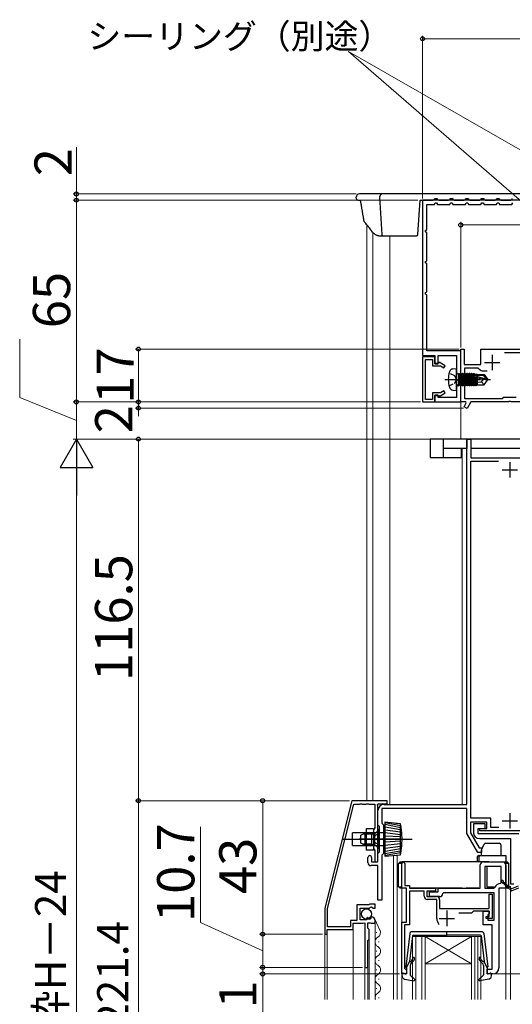
# Model space of a CAD drawing. Extents: x 0 to 1260, y 0 to 1782.
# Drawn here: x 227 to 385, y 1177 to 1494 of the extents above; entities that cross this region are included whole.
import ezdxf

# ---------------------------------------------------------------- set-up
doc = ezdxf.new("R2010")
doc.units = 0
doc.linetypes.add('YCENTER_1', pattern=[13, 10, -1, 1, -1])
doc.linetypes.add('YHIDDEN_1', pattern=[4, 3, -1])
for name, color, linetype, lineweight in [('YKK_11', 7, 'CONTINUOUS', 30), ('YKK_12', 2, 'CONTINUOUS', 13), ('YKK_13', 4, 'CONTINUOUS', 30), ('YKK_D', 6, 'CONTINUOUS', 13)]:
    doc.layers.add(name, color=color, linetype=linetype, lineweight=lineweight)
doc.styles.add('text-b', font='txt')

msp = doc.modelspace()

# ---------------------------------------------------------------- linework, layer by layer
at = {"layer": 'YKK_11', "color": 30, "linetype": 'ByBlock', "lineweight": -2, "ltscale": 0.5}
for p, q in [((415.7, 1435.86), (356.4, 1435.86)), ((356.4, 1435.86), (356.4, 1385.86)), ((357.8, 1426.36), (357.8, 1434.46)), ((357.8, 1434.46), (360.2, 1434.46)), ((360.2, 1434.46), (360.45, 1434.96)), ((360.45, 1434.96), (360.94, 1434.96)), ((360.94, 1434.96), (361.2, 1434.46)), ((361.2, 1434.46), (365.2, 1434.46)), ((365.2, 1434.46), (365.45, 1434.96)), ((365.45, 1434.96), (365.94, 1434.96)), ((365.94, 1434.96), (366.2, 1434.46)), ((366.2, 1434.46), (370.2, 1434.46)), ((370.2, 1434.46), (370.45, 1434.96)), ((370.45, 1434.96), (370.94, 1434.96)), ((370.94, 1434.96), (371.2, 1434.46)), ((371.2, 1434.46), (375.2, 1434.46)), ((375.2, 1434.46), (375.45, 1434.96)), ((375.45, 1434.96), (375.94, 1434.96)), ((375.94, 1434.96), (376.2, 1434.46)), ((376.2, 1434.46), (380.2, 1434.46)), ((380.2, 1434.46), (380.45, 1434.96)), ((380.45, 1434.96), (380.94, 1434.96)), ((380.94, 1434.96), (381.2, 1434.46)), ((381.2, 1434.46), (385.2, 1434.46)), ((385.2, 1434.46), (385.45, 1434.96)), ((357.3, 1426.11), (357.8, 1426.36)), ((357.3, 1425.62), (357.3, 1426.11)), ((357.8, 1425.36), (357.3, 1425.62)), ((357.8, 1416.36), (357.8, 1425.36)), ((357.3, 1416.11), (357.8, 1416.36)), ((357.3, 1415.62), (357.3, 1416.11)), ((357.8, 1415.36), (357.3, 1415.62)), ((357.8, 1406.36), (357.8, 1415.36)), ((357.3, 1406.11), (357.8, 1406.36)), ((357.3, 1405.62), (357.3, 1406.11)), ((357.8, 1405.36), (357.3, 1405.62)), ((357.8, 1387.36), (357.8, 1405.36)), ((368.7, 1387.36), (357.8, 1387.36)), ((368.7, 1370.86), (368.7, 1387.36)), ((356.4, 1385.86), (360.4, 1385.86)), ((356.4, 1385.36), (356.4, 1370.86)), ((360.4, 1385.36), (356.4, 1385.36)), ((357.3, 1371.66), (357.3, 1384.56)), ((357.3, 1384.56), (359.6, 1384.56)), ((359.6, 1384.56), (359.6, 1382.46)), ((360.4, 1385.86), (360.4, 1383.16)), ((360.4, 1383.26), (360.4, 1385.36)), ((361.5, 1383.26), (360.4, 1383.26)), ((361.4, 1383.16), (361.4, 1385.86)), ((361.4, 1385.86), (367.3, 1385.86)), ((361.72, 1383.64), (361.5, 1383.26)), ((363.7, 1382.49), (361.72, 1383.64)), ((367.3, 1385.86), (367.3, 1372.26)), ((359.6, 1382.46), (362.15, 1382.46)), ((360.4, 1383.16), (361.4, 1383.16)), ((362.15, 1382.46), (363.3, 1381.8)), ((363.3, 1381.8), (363.7, 1382.49)), ((362.15, 1373.76), (359.6, 1373.76)), ((359.6, 1373.76), (359.6, 1371.66)), ((361.72, 1372.59), (363.7, 1373.73)), ((363.3, 1374.43), (362.15, 1373.76)), ((363.7, 1373.73), (363.3, 1374.43)), ((356.4, 1370.86), (360.4, 1370.86)), ((359.6, 1371.66), (357.3, 1371.66)), ((361.4, 1373.06), (360.4, 1373.06)), ((360.4, 1373.06), (360.4, 1370.86)), ((360.4, 1370.86), (360.4, 1372.96)), ((360.4, 1372.96), (361.5, 1372.96)), ((360.4, 1370.86), (368.7, 1370.86)), ((361.4, 1372.26), (361.4, 1373.06)), ((367.3, 1372.26), (361.4, 1372.26)), ((361.5, 1372.96), (361.72, 1372.59))]:
    msp.add_line(p, q, dxfattribs=at)
at = {"layer": 'YKK_11', "color": 211, "linetype": 'ByBlock', "lineweight": -2, "ltscale": 0.5}
for p, q in [((368.7, 1378.52), (368.7, 1387.86)), ((368.7, 1387.86), (369.8, 1387.86)), ((369.8, 1387.86), (369.8, 1382.86)), ((375.2, 1387.86), (444, 1387.86)), ((375.2, 1382.86), (375.2, 1387.86)), ((382.77, 1386.76), (423.52, 1386.76)), ((369.8, 1382.86), (375.2, 1382.86)), ((370, 1371.86), (370, 1381.86)), ((370, 1381.86), (374.2, 1381.86)), ((374.2, 1381.86), (374.91, 1381.15)), ((375.61, 1380.86), (377.2, 1380.86)), ((368.82, 1378.34), (368.7, 1378.52)), ((368.7, 1377.6), (368.82, 1377.79)), ((368.7, 1370.86), (368.7, 1377.6)), ((368.82, 1377.79), (368.82, 1378.34)), ((370.3, 1370.86), (368.7, 1370.86)), ((369.79, 1369.3), (370.49, 1370.52)), ((382, 1371.86), (370, 1371.86)), ((370.49, 1370.52), (370.3, 1370.86)), ((371.96, 1370.86), (370.74, 1368.75)), ((384.04, 1370.86), (371.96, 1370.86)), ((382.4, 1372.26), (382, 1371.86)), ((386.6, 1372.26), (382.4, 1372.26)), ((384.22, 1370.98), (384.04, 1370.86)), ((384.77, 1370.98), (384.22, 1370.98)), ((384.96, 1370.86), (384.77, 1370.98)), ((422.7, 1370.86), (384.96, 1370.86)), ((370.74, 1368.75), (369.79, 1369.3))]:
    msp.add_line(p, q, dxfattribs=at)
at = {"layer": 'YKK_11', "color": 211, "ltscale": 0.5}
for p, q in [((376.3, 1383.56), (381.3, 1383.56)), ((378.8, 1386.06), (378.8, 1381.06))]:
    msp.add_line(p, q, dxfattribs=at)
at = {"layer": 'YKK_11', "linetype": 'ByBlock', "lineweight": -2, "ltscale": 0.5}
for p, q in [((370.7, 1241.16), (370.7, 1358.86)), ((370.7, 1358.86), (372, 1358.86)), ((372, 1358.86), (372, 1352.86)), ((372, 1352.86), (393.7, 1352.86)), ((372, 1236.76), (372, 1351.76)), ((372, 1351.76), (380.87, 1351.76)), ((333.6, 1242.36), (324.9, 1207.76)), ((325.8, 1207.65), (334.25, 1241.26)), ((345, 1242.36), (333.6, 1242.36)), ((334.25, 1241.26), (336.14, 1241.26)), ((336.14, 1241.26), (336.32, 1241.38)), ((336.32, 1241.38), (336.87, 1241.38)), ((336.87, 1241.38), (337.06, 1241.26)), ((337.06, 1241.26), (338.14, 1241.26)), ((338.14, 1241.26), (338.32, 1241.38)), ((338.32, 1241.38), (338.87, 1241.38)), ((338.87, 1241.38), (339.06, 1241.26)), ((339.06, 1241.26), (341, 1241.26)), ((341, 1241.26), (341, 1233.65)), ((341.88, 1241), (342, 1241.36)), ((342, 1240.76), (341.88, 1241)), ((342, 1241.36), (345, 1241.36)), ((342, 1230.42), (342, 1240.76)), ((344, 1241.16), (370.7, 1241.16)), ((345, 1241.36), (345, 1242.36)), ((342, 1234.56), (342, 1239.16)), ((370.7, 1239.86), (343.3, 1239.86)), ((343.3, 1239.86), (343.3, 1235.1)), ((370.7, 1231.76), (370.7, 1239.86)), ((342.5, 1234.06), (342, 1234.56)), ((343.3, 1235.1), (343.8, 1234.6)), ((343.8, 1234.6), (343.8, 1225.32)), ((377.1, 1235.46), (371.8, 1235.46)), ((371.8, 1235.46), (371.8, 1232.06)), ((378.4, 1236.76), (372, 1236.76)), ((376.6, 1234.96), (372.8, 1234.96)), ((372.8, 1234.96), (372.8, 1232.16)), ((376.6, 1233.46), (376.6, 1234.96)), ((377.1, 1233.46), (377.1, 1235.46)), ((378.4, 1233.76), (378.4, 1236.76)), ((341, 1233.65), (340.6, 1232.96)), ((340.6, 1232.96), (340.6, 1226.96)), ((342.5, 1225.86), (342.5, 1234.06)), ((374.22, 1225.66), (370.7, 1231.76)), ((371.8, 1232.06), (374.63, 1227.16)), ((374.3, 1231.66), (374.3, 1233.46)), ((374.3, 1233.46), (376.6, 1233.46)), ((387.4, 1231.66), (374.3, 1231.66)), ((374.8, 1232.66), (374.8, 1233.46)), ((374.8, 1233.46), (377.1, 1233.46)), ((394.9, 1232.66), (374.8, 1232.66)), ((381.01, 1233.76), (378.4, 1233.76)), ((341.88, 1230.24), (342, 1230.42)), ((341.88, 1229.69), (341.88, 1230.24)), ((342, 1229.5), (341.88, 1229.69)), ((342, 1222.66), (342, 1229.5)), ((374.8, 1230.16), (384.7, 1230.16)), ((384.7, 1230.16), (384.7, 1215.56)), ((340.6, 1226.96), (341, 1226.27)), ((341, 1226.27), (341, 1222.66)), ((342, 1225.36), (342.5, 1225.86)), ((342, 1222.66), (342, 1225.36)), ((343.8, 1225.32), (343.3, 1224.82)), ((343.3, 1224.82), (343.3, 1210.36)), ((375.4, 1225.66), (374.22, 1225.66)), ((374.63, 1227.16), (375.4, 1227.16)), ((375.4, 1227.16), (375.4, 1225.66)), ((338.8, 1222.46), (338.8, 1224.06)), ((342, 1221.46), (339.8, 1221.46)), ((340, 1224.06), (340, 1222.66)), ((340, 1222.66), (342, 1222.66)), ((341, 1222.66), (342, 1222.66)), ((342, 1210.36), (342, 1221.46)), ((349.7, 1222.16), (350.2, 1222.66)), ((349.7, 1214.16), (349.7, 1222.16)), ((350.2, 1222.66), (350.7, 1222.16)), ((350.7, 1222.16), (350.7, 1215.06)), ((375, 1214.16), (375, 1221.66)), ((376, 1222.66), (382.2, 1222.66)), ((383.2, 1221.66), (383.2, 1214.16)), ((376.5, 1221.16), (376.5, 1214.16)), ((381.7, 1221.16), (376.5, 1221.16)), ((381.7, 1215.86), (381.7, 1221.16)), ((381.5, 1215.66), (381.7, 1215.86)), ((384.7, 1215.56), (385.8, 1215.56)), ((351.2, 1214.16), (349.7, 1214.16)), ((350.7, 1215.06), (352.2, 1215.06)), ((351.2, 1203.26), (351.2, 1214.16)), ((352.2, 1215.06), (352.2, 1214.16)), ((352.2, 1214.16), (360.6, 1214.16)), ((356.9, 1213.26), (352.2, 1213.26)), ((352.2, 1213.26), (352.2, 1202.36)), ((356.9, 1211.56), (356.9, 1213.26)), ((360.6, 1213.26), (357.8, 1213.26)), ((357.8, 1213.26), (357.8, 1211.46)), ((358.6, 1211.46), (358.6, 1212.96)), ((358.6, 1212.96), (361.4, 1212.96)), ((360.6, 1214.16), (360.6, 1213.26)), ((361.4, 1212.96), (361.4, 1214.16)), ((361.4, 1214.16), (375, 1214.16)), ((363.1, 1212.66), (362.9, 1212.46)), ((379.5, 1212.66), (363.1, 1212.66)), ((376.5, 1214.16), (379.21, 1214.16)), ((377.9, 1207.66), (377.9, 1212.26)), ((377.9, 1212.26), (378.8, 1212.26)), ((378.8, 1212.26), (378.8, 1204.36)), ((379.21, 1214.16), (379.67, 1214.46)), ((379.5, 1203.86), (379.5, 1212.66)), ((381, 1214.16), (381, 1188.56)), ((383.2, 1214.16), (381, 1214.16)), ((339.05, 1208.86), (335.2, 1208.86)), ((335.2, 1208.86), (335.2, 1203.76)), ((339.23, 1208.96), (339.05, 1208.86)), ((339.4, 1209.06), (339.23, 1208.96)), ((341.1, 1209.06), (339.4, 1209.06)), ((341.1, 1207.76), (341.1, 1209.06)), ((343.3, 1210.36), (342, 1210.36)), ((357.8, 1211.46), (360.9, 1211.46)), ((361, 1210.56), (357.9, 1210.56)), ((361.9, 1211.46), (358.6, 1211.46)), ((361, 1204.46), (361, 1210.56)), ((361.9, 1210.46), (361.9, 1207.66)), ((324.9, 1207.76), (324.9, 1199.36)), ((325.8, 1201.76), (325.8, 1207.65)), ((336.3, 1203.96), (336.3, 1207.76)), ((336.3, 1207.76), (339.3, 1207.76)), ((339.3, 1207.76), (339.6, 1208.06)), ((339.6, 1208.06), (339.93, 1208.22)), ((339.93, 1208.22), (340.47, 1207.76)), ((340.47, 1207.76), (341.1, 1207.76)), ((361.9, 1207.66), (377.9, 1207.66)), ((372.2, 1206.16), (368.1, 1206.16)), ((372.8, 1206.76), (372.2, 1206.16)), ((377.9, 1206.76), (372.8, 1206.76)), ((375.9, 1202.36), (375.9, 1206.76)), ((375.9, 1206.76), (377.9, 1206.76)), ((377.9, 1206.06), (377.4, 1205.56)), ((377.4, 1205.56), (377.4, 1203.86)), ((377.9, 1206.76), (377.9, 1206.06)), ((377.9, 1205.06), (377.9, 1206.76)), ((335.2, 1203.76), (333.2, 1203.76)), ((333.2, 1203.76), (333.2, 1201.76)), ((334.1, 1200.86), (334.1, 1202.86)), ((334.1, 1202.86), (337.2, 1202.86)), ((338.5, 1203.96), (336.3, 1203.96)), ((337.2, 1202.86), (337.44, 1202.98)), ((337.44, 1202.98), (337.8, 1202.86)), ((337.8, 1202.86), (337.8, 1188.66)), ((338.76, 1204.69), (338.5, 1204.58)), ((338.5, 1204.58), (338.5, 1203.96)), ((339.32, 1204.12), (338.76, 1204.69)), ((338.8, 1201.26), (338.8, 1203.06)), ((338.8, 1203.06), (339.4, 1203.06)), ((339.79, 1204.39), (339.32, 1204.12)), ((339.4, 1203.06), (339.56, 1202.98)), ((339.56, 1202.98), (339.8, 1202.86)), ((339.92, 1204.96), (339.71, 1204.71)), ((339.71, 1204.71), (339.79, 1204.39)), ((339.8, 1202.86), (341.1, 1202.86)), ((341.1, 1202.86), (341.1, 1203.67)), ((349.7, 1186.56), (349.7, 1203.26)), ((349.7, 1203.26), (351.2, 1203.26)), ((376.9, 1204.36), (376.9, 1205.06)), ((376.9, 1205.06), (377.9, 1205.06)), ((378.8, 1204.36), (376.9, 1204.36)), ((377.4, 1203.86), (379.5, 1203.86)), ((324.9, 1199.36), (325.7, 1199.36)), ((325.7, 1199.36), (325.7, 1200.86)), ((325.7, 1200.86), (334.1, 1200.86)), ((333.2, 1201.76), (325.8, 1201.76)), ((339.2, 1200.86), (338.8, 1201.26)), ((339.2, 1197.76), (339.2, 1200.86)), ((352.2, 1202.36), (350.6, 1202.36)), ((350.6, 1202.36), (350.6, 1188.36)), ((378.8, 1202.36), (375.9, 1202.36)), ((378.8, 1188.06), (378.8, 1202.36)), ((338.8, 1197.36), (339.2, 1197.76)), ((338.8, 1188.66), (338.8, 1197.36)), ((337.8, 1188.66), (338.8, 1188.66)), ((351.2, 1186.56), (349.7, 1186.56)), ((350.6, 1188.36), (350.9, 1188.06)), ((350.9, 1188.06), (351.2, 1187.76)), ((351.2, 1187.76), (351.2, 1186.56)), ((377.2, 1186.56), (377.2, 1188.06)), ((377.2, 1188.06), (378.8, 1188.06)), ((379, 1186.56), (377.2, 1186.56))]:
    msp.add_line(p, q, dxfattribs=at)
at = {"layer": 'YKK_11', "ltscale": 0.5}
for p, q in [((382, 1348.96), (387, 1348.96)), ((384.5, 1351.46), (384.5, 1346.46)), ((384.5, 1238.36), (384.5, 1233.36)), ((382, 1235.86), (387, 1235.86)), ((364.2, 1206.96), (364.2, 1201.96)), ((361.7, 1204.46), (366.7, 1204.46))]:
    msp.add_line(p, q, dxfattribs=at)
at = {"layer": 'YKK_11', "color": 211, "linetype": 'ByBlock', "lineweight": -2, "ltscale": 0.5}
msp.add_arc((375.61, 1381.86), 1, 225, 270, dxfattribs=at)
at = {"layer": 'YKK_11', "linetype": 'ByBlock', "lineweight": -2, "ltscale": 0.5}
for centre, radius, start, end in [((344, 1239.16), 2, 90, 180), ((374.8, 1232.16), 2, 180, 270), ((339.4, 1224.06), 0.6, 90, 180), ((339.4, 1224.06), 0.6, 0, 90), ((339.8, 1222.46), 1, 180, 270), ((376, 1221.66), 1, 90, 180), ((382.2, 1221.66), 1, 0, 90), ((381.5, 1213.66), 2, 90, 156.4218), ((361.9, 1212.46), 1, 270, 360), ((357.9, 1211.56), 1, 180, 270), ((360.9, 1210.46), 1, 0, 90), ((339.8, 1203.67), 1.3, 360, 84.7841), ((364.2, 1204.46), 3.2, 180, 218.3665), ((379, 1188.56), 2, 270, 360)]:
    msp.add_arc(centre, radius, start, end, dxfattribs=at)
at = {"layer": 'YKK_12'}
for p, q in [((338.4, 1427.99), (338.4, 1242.37)), ((340.37, 1425.5), (340.37, 1242.37)), ((345.9, 1424.36), (345.9, 1241.17)), ((368.7, 1370.86), (368.7, 1358.86)), ((369.2, 1241.16), (369.2, 1355.86)), ((347.8, 1235.06), (348.2, 1235.06)), ((348.2, 1235.06), (348.2, 1235.02)), ((347, 1224.78), (347, 1178.26)), ((348.2, 1224.9), (348.2, 1178.26)), ((349.7, 1214.16), (349.7, 1178.26)), ((383.2, 1214.16), (383.2, 1178.26)), ((384.7, 1178.26), (384.7, 1214.87)), ((341.1, 1203.16), (341.1, 1178.26)), ((324.9, 1199.66), (324.9, 1178.26)), ((325.7, 1199.66), (325.7, 1178.26)), ((334.1, 1201.16), (334.1, 1178.26)), ((339.2, 1197.89), (339.2, 1178.26)), ((342.36, 1196.96), (342.36, 1196.76)), ((353.2, 1198.56), (353.2, 1178.26)), ((360, 1198.56), (353.2, 1198.56)), ((354.2, 1198.56), (354.2, 1178.26)), ((356.2, 1198.56), (356.2, 1178.26)), ((357.2, 1189.76), (372.2, 1198.56)), ((372.2, 1189.76), (357.2, 1198.56)), ((357.2, 1198.56), (357.2, 1178.26)), ((360, 1198.56), (372.2, 1198.56)), ((375.2, 1198.56), (372.2, 1198.56)), ((372.2, 1178.26), (372.2, 1198.56)), ((373.2, 1178.26), (373.2, 1198.56)), ((374.2, 1178.26), (374.2, 1198.56)), ((375.2, 1178.26), (375.2, 1198.56)), ((341.6, 1193.96), (341.6, 1193.76)), ((342.36, 1190.96), (342.36, 1190.76)), ((357.2, 1189.77), (372.2, 1189.77)), ((337.8, 1178.26), (337.8, 1188.96)), ((338.8, 1178.26), (338.8, 1188.96)), ((341.6, 1187.96), (341.6, 1187.76)), ((342.36, 1184.96), (342.36, 1184.76)), ((341.6, 1181.96), (341.6, 1181.76)), ((342.36, 1178.96), (342.36, 1178.76))]:
    msp.add_line(p, q, dxfattribs=at)
at = {"layer": 'YKK_12', "linetype": 'Continuous', "lineweight": 13, "ltscale": 0.5}
for p, q in [((342.69, 1200.6), (340.99, 1204.18)), ((341.6, 1199.76), (341.6, 1199.96))]:
    msp.add_line(p, q, dxfattribs=at)
msp.add_arc((341.14, 1199.86), 1.72, 299.1994, 25.3912, dxfattribs=at)
at = {"layer": 'YKK_12'}
for centre, start, end in [((342.82, 1196.86), 119.2025, 240.7975), ((341.14, 1193.86), 299.2025, 60.7975), ((342.82, 1190.86), 119.2025, 240.7975), ((341.14, 1187.86), 299.2025, 60.7975), ((342.82, 1184.86), 119.2025, 240.7975), ((341.14, 1181.86), 299.2025, 60.7975), ((342.82, 1178.86), 119.2025, 200.4468)]:
    msp.add_arc(centre, 1.72, start, end, dxfattribs=at)
at = {"layer": 'YKK_13'}
for p, q in [((338.11, 1437.86), (336.04, 1437.86)), ((343.54, 1437.86), (338.11, 1437.86)), ((415.7, 1437.86), (343.54, 1437.86)), ((335.07, 1436.33), (335.05, 1436.8)), ((335.57, 1435.86), (336.33, 1435.86)), ((336.7, 1434.22), (336.68, 1434.34)), ((342.55, 1436.8), (343.28, 1424.83)), ((354.93, 1424.83), (355.6, 1435.86)), ((355.6, 1435.86), (359.8, 1435.86)), ((360.3, 1436.36), (361.1, 1436.36)), ((361.6, 1435.86), (364.8, 1435.86)), ((365.3, 1436.36), (366.1, 1436.36)), ((366.6, 1435.86), (369.8, 1435.86)), ((370.3, 1436.36), (371.1, 1436.36)), ((371.6, 1435.86), (374.8, 1435.86)), ((375.3, 1436.36), (376.1, 1436.36)), ((376.6, 1435.86), (379.8, 1435.86)), ((380.3, 1436.36), (381.1, 1436.36)), ((381.6, 1435.86), (384.8, 1435.86)), ((342.33, 1424.36), (343.78, 1424.36)), ((343.78, 1424.36), (344.28, 1424.36)), ((344.28, 1424.36), (354.43, 1424.36)), ((358.9, 1358.86), (358.9, 1352.86)), ((363, 1358.86), (358.9, 1358.86)), ((363, 1358.86), (363, 1352.86)), ((370.7, 1358.86), (363, 1358.86)), ((370.7, 1358.86), (370.7, 1355.86)), ((397, 1358.86), (370.7, 1358.86)), ((370.7, 1355.86), (363, 1355.86)), ((368.9, 1352.86), (368.9, 1355.86)), ((397, 1355.86), (372, 1355.86)), ((363, 1352.86), (358.9, 1352.86)), ((368.9, 1352.86), (363, 1352.86)), ((344.3, 1234.21), (343.8, 1234.21)), ((343.8, 1234.21), (343.8, 1225.71)), ((344.3, 1235.46), (344.3, 1224.46)), ((349.3, 1234.96), (344.3, 1235.46)), ((349.26, 1234.3), (344.32, 1235.24)), ((349.26, 1233.66), (344.32, 1234.66)), ((349.3, 1224.96), (349.3, 1234.96)), ((349.37, 1234.49), (349.3, 1234.96)), ((349.49, 1233.68), (349.37, 1234.49)), ((333.8, 1227.96), (333.8, 1231.96)), ((337.8, 1231.96), (333.8, 1231.96)), ((336.5, 1231.26), (337.9, 1231.96)), ((336.5, 1228.66), (336.5, 1231.26)), ((340, 1231.58), (337.14, 1231.58)), ((343.8, 1231.96), (337.8, 1231.96)), ((340, 1231.96), (337.9, 1231.96)), ((337.9, 1227.96), (337.9, 1231.96)), ((338.3, 1233.46), (340.6, 1233.46)), ((338.3, 1226.46), (338.3, 1233.46)), ((340, 1231.96), (340, 1227.96)), ((340, 1231.96), (340.56, 1231.82)), ((340, 1231.58), (340.95, 1231.82)), ((340.6, 1233.46), (340.6, 1226.46)), ((341, 1228.09), (341, 1231.84)), ((342.25, 1232.96), (341.32, 1232.03)), ((342.5, 1232.96), (342.25, 1232.96)), ((342.25, 1226.96), (342.25, 1232.96)), ((342.5, 1226.96), (342.5, 1232.96)), ((349.26, 1231.39), (344.3, 1231.96)), ((349.26, 1230.7), (344.3, 1230.96)), ((349.23, 1232.94), (344.35, 1233.85)), ((349.29, 1232.21), (344.35, 1232.91)), ((349.6, 1232.87), (349.49, 1233.68)), ((349.69, 1232.06), (349.6, 1232.87)), ((349.75, 1231.24), (349.69, 1232.06)), ((349.79, 1230.43), (349.75, 1231.24)), ((333.8, 1227.96), (337.8, 1227.96)), ((344, 1229.96), (336.01, 1229.96)), ((337.9, 1227.96), (336.5, 1228.66)), ((340, 1228.34), (337.14, 1228.34)), ((337.8, 1227.96), (343.8, 1227.96)), ((340, 1227.96), (337.9, 1227.96)), ((340, 1228.34), (340.95, 1228.1)), ((340, 1227.96), (340.56, 1228.1)), ((342.25, 1226.96), (341.32, 1227.89)), ((349.3, 1229.96), (344.3, 1229.96)), ((349.29, 1229.3), (344.3, 1228.96)), ((349.29, 1228.48), (344.3, 1227.96)), ((349.6, 1227.06), (349.69, 1227.87)), ((349.69, 1227.87), (349.75, 1228.68)), ((349.75, 1228.68), (349.79, 1229.49)), ((349.8, 1229.96), (349.79, 1230.43)), ((349.79, 1229.49), (349.8, 1229.96)), ((375.45, 1226.77), (376.26, 1228.39)), ((376.71, 1228.66), (381.1, 1228.66)), ((381.6, 1228.16), (381.6, 1224.66)), ((340.6, 1226.46), (338.3, 1226.46)), ((342.5, 1226.96), (342.25, 1226.96)), ((343.8, 1225.71), (344.3, 1225.71)), ((349.2, 1226.15), (344.29, 1225.27)), ((344.3, 1224.46), (349.3, 1224.96)), ((349.26, 1227.64), (344.32, 1227)), ((349.26, 1226.82), (344.32, 1225.97)), ((349.29, 1225.52), (344.32, 1224.76)), ((349.3, 1224.96), (349.37, 1225.43)), ((349.37, 1225.43), (349.49, 1226.24)), ((349.49, 1226.24), (349.6, 1227.06)), ((374.5, 1224.66), (375, 1224.66)), ((375, 1224.66), (383.2, 1224.66)), ((375.4, 1224.66), (375.4, 1226.54)), ((383.2, 1224.66), (383.2, 1222.66)), ((348.7, 1222.16), (349.2, 1222.66)), ((349.2, 1222.16), (348.7, 1222.16)), ((348.7, 1214.66), (348.7, 1222.16)), ((349.2, 1222.16), (349.2, 1222.66)), ((349.2, 1222.66), (349.7, 1222.66)), ((349.7, 1222.16), (349.2, 1222.16)), ((349.7, 1214.16), (349.7, 1222.66)), ((377.7, 1222.66), (349.7, 1222.66)), ((374, 1224.16), (374, 1222.66)), ((374.5, 1224.16), (374.5, 1222.66)), ((377.7, 1222.66), (379.66, 1222.66)), ((379.66, 1222.66), (380.47, 1222.66)), ((380.47, 1222.66), (383.2, 1222.66)), ((383.2, 1222.16), (383.07, 1222.16)), ((383.2, 1222.66), (383.2, 1222.16)), ((383.2, 1222.66), (383.7, 1222.66)), ((383.2, 1214.66), (383.2, 1222.16)), ((383.7, 1222.16), (383.2, 1222.16)), ((383.7, 1222.16), (383.7, 1222.66)), ((384.2, 1222.16), (383.7, 1222.66)), ((384.2, 1222.16), (383.7, 1222.16)), ((384.2, 1214.66), (384.2, 1222.16)), ((377.2, 1214.66), (377.2, 1221.16)), ((384.91, 1213.41), (381.94, 1216.14)), ((384.86, 1214.13), (382.37, 1216.16)), ((348.7, 1214.66), (349.2, 1214.66)), ((349.2, 1214.16), (348.7, 1214.66)), ((349.2, 1214.66), (349.7, 1214.66)), ((349.2, 1214.16), (349.2, 1214.66)), ((349.7, 1214.16), (349.2, 1214.16)), ((350.9, 1214.16), (349.7, 1214.16)), ((369.2, 1214.16), (352.5, 1214.16)), ((369.2, 1214.16), (370.4, 1214.16)), ((374.5, 1214.16), (370.4, 1214.16)), ((377.7, 1214.16), (377, 1214.16)), ((377.2, 1214.66), (379.77, 1214.66)), ((377.2, 1214.66), (377.7, 1214.16)), ((379.21, 1214.16), (377.7, 1214.16)), ((383.2, 1214.16), (381.5, 1214.16)), ((383.2, 1214.66), (383.2, 1214.16)), ((383.2, 1214.66), (383.7, 1214.66)), ((383.7, 1214.16), (383.2, 1214.16)), ((383.7, 1214.16), (383.7, 1214.66)), ((383.7, 1214.66), (384.2, 1214.66)), ((383.7, 1214.16), (384.2, 1214.66)), ((387.25, 1214.16), (385.12, 1213.37)), ((385.16, 1214.09), (387.25, 1214.96)), ((352.25, 1199.62), (351, 1188.88)), ((375.65, 1200.06), (352.75, 1200.06)), ((364.2, 1198.48), (364.2, 1200.11)), ((376.15, 1199.62), (377.4, 1188.88)), ((353.17, 1198.8), (352.21, 1190.56)), ((353.47, 1199.06), (364.2, 1199.06)), ((374.93, 1199.06), (364.2, 1199.06)), ((375.23, 1198.8), (376.19, 1190.56)), ((351.2, 1188.56), (352.21, 1190.56)), ((352.56, 1190.55), (352.94, 1190.87)), ((353.26, 1190.49), (352.76, 1190.06)), ((375.14, 1190.49), (375.64, 1190.06)), ((375.84, 1190.55), (375.46, 1190.87)), ((377.2, 1188.56), (376.19, 1190.56)), ((350.82, 1186.57), (350.18, 1186.75)), ((351.2, 1188.56), (351.2, 1186.86)), ((352.4, 1189.3), (352.4, 1186.29)), ((376, 1189.3), (376, 1186.29)), ((377.2, 1188.56), (377.2, 1186.86)), ((377.58, 1186.57), (378.22, 1186.75)), ((349.8, 1185.89), (349.8, 1186.46)), ((350.62, 1184.91), (353.55, 1184.37)), ((352.5, 1186.07), (353.8, 1184.88)), ((375.9, 1186.07), (374.6, 1184.88)), ((377.78, 1184.91), (374.85, 1184.37)), ((378.6, 1185.89), (378.6, 1186.46))]:
    msp.add_line(p, q, dxfattribs=at)
at = {"layer": 'YKK_13', "linetype": 'YHIDDEN_1', "ltscale": 0.5}
for p, q in [((366.75, 1379.21), (364.94, 1380.11)), ((364.94, 1376.01), (366.75, 1376.92)), ((367.36, 1378.06), (366.75, 1379.21)), ((366.75, 1376.92), (367.36, 1378.06))]:
    msp.add_line(p, q, dxfattribs=at)
at = {"layer": 'YKK_13', "linetype": 'Continuous', "ltscale": 0.5}
for p, q in [((367.3, 1381.56), (366.18, 1381.46)), ((367.3, 1374.56), (367.3, 1381.56)), ((367.8, 1379.79), (367.3, 1380.29)), ((368, 1380.04), (368, 1376.08)), ((368, 1380.04), (368.09, 1380.04)), ((368.79, 1376.08), (368.09, 1380.04)), ((368.09, 1380.04), (368.31, 1379.66)), ((368.39, 1379.66), (368.61, 1380.04)), ((368.61, 1380.04), (369.31, 1376.08)), ((368.61, 1380.04), (368.79, 1380.04)), ((369.49, 1376.08), (368.79, 1380.04)), ((368.79, 1380.04), (369.01, 1379.66)), ((369.31, 1380.04), (369.09, 1379.66)), ((370.01, 1376.08), (369.31, 1380.04)), ((369.49, 1380.04), (369.31, 1380.04)), ((370.19, 1376.08), (369.49, 1380.04)), ((369.49, 1380.04), (369.71, 1379.66)), ((370.01, 1380.04), (369.79, 1379.66)), ((370.71, 1376.08), (370.01, 1380.04)), ((370.01, 1380.04), (370.19, 1380.04)), ((370.89, 1376.08), (370.19, 1380.04)), ((370.19, 1380.04), (370.41, 1379.66)), ((370.71, 1380.04), (370.49, 1379.66)), ((370.71, 1380.04), (371.41, 1376.08)), ((370.89, 1380.04), (370.71, 1380.04)), ((370.89, 1380.04), (371.11, 1379.66)), ((371.59, 1376.08), (370.89, 1380.04)), ((371.41, 1380.04), (371.19, 1379.66)), ((371.41, 1380.04), (372.11, 1376.08)), ((371.59, 1380.04), (371.41, 1380.04)), ((371.59, 1380.04), (371.81, 1379.66)), ((372.29, 1376.08), (371.59, 1380.04)), ((372.11, 1380.04), (371.89, 1379.66)), ((372.11, 1380.04), (372.81, 1376.08)), ((372.29, 1380.04), (372.11, 1380.04)), ((372.29, 1380.04), (372.51, 1379.66)), ((372.99, 1376.08), (372.29, 1380.04)), ((372.81, 1380.04), (372.59, 1379.66)), ((372.92, 1379.41), (372.81, 1380.04)), ((372.81, 1380.04), (372.99, 1380.04)), ((373.21, 1379.66), (372.99, 1380.04)), ((372.99, 1380.04), (373.1, 1379.41)), ((368, 1379.79), (367.8, 1379.79)), ((368, 1379.55), (368.61, 1376.08)), ((368, 1378.26), (368.39, 1376.46)), ((368.31, 1376.46), (368, 1377.86)), ((368.31, 1379.66), (369.01, 1376.46)), ((368.39, 1379.66), (368.31, 1379.66)), ((369.09, 1376.46), (368.39, 1379.66)), ((369.01, 1379.66), (369.71, 1376.46)), ((369.09, 1379.66), (369.01, 1379.66)), ((369.09, 1379.66), (369.79, 1376.46)), ((369.71, 1379.66), (370.41, 1376.46)), ((369.79, 1379.66), (369.71, 1379.66)), ((369.79, 1379.66), (370.49, 1376.46)), ((370.41, 1379.66), (371.11, 1376.46)), ((370.49, 1379.66), (370.41, 1379.66)), ((370.49, 1379.66), (371.19, 1376.46)), ((371.11, 1379.66), (371.81, 1376.46)), ((371.19, 1379.66), (371.11, 1379.66)), ((371.19, 1379.66), (371.89, 1376.46)), ((371.81, 1379.66), (372.51, 1376.46)), ((371.89, 1379.66), (371.81, 1379.66)), ((371.89, 1379.66), (372.59, 1376.46)), ((372.51, 1379.66), (373.21, 1376.46)), ((372.59, 1379.66), (372.51, 1379.66)), ((372.59, 1379.66), (373.29, 1376.46)), ((372.68, 1378.98), (372.73, 1379.48)), ((375.79, 1378.06), (372.68, 1378.98)), ((372.73, 1379.48), (376.94, 1378.21)), ((376.09, 1379.41), (372.95, 1379.41)), ((373.02, 1378.88), (373.51, 1376.08)), ((373.2, 1378.83), (373.69, 1376.08)), ((373.26, 1379.41), (373.21, 1379.66)), ((374, 1379.66), (373.21, 1379.66)), ((373.4, 1378.77), (373.91, 1376.46)), ((374, 1379.41), (374, 1379.71)), ((374, 1379.71), (376.29, 1379.71)), ((374, 1378.59), (374, 1376.41)), ((374, 1377.22), (375.4, 1377.36)), ((375.4, 1377.36), (375.9, 1378.06)), ((376.21, 1376.41), (375.4, 1377.36)), ((377.3, 1377.91), (375.79, 1378.06)), ((376.09, 1379.41), (376.29, 1379.71)), ((376.94, 1378.21), (376.09, 1379.41)), ((376.29, 1379.71), (377.3, 1378.21)), ((376.29, 1376.41), (377.3, 1377.91)), ((376.94, 1378.21), (377.3, 1378.21)), ((377.3, 1378.21), (377.3, 1377.91)), ((366.18, 1374.66), (367.3, 1374.56)), ((367.8, 1376.33), (367.3, 1375.83)), ((368, 1376.33), (367.8, 1376.33)), ((368, 1376.58), (368.09, 1376.08)), ((368, 1376.08), (368.09, 1376.08)), ((368.09, 1376.08), (368.31, 1376.46)), ((368.39, 1376.46), (368.31, 1376.46)), ((368.39, 1376.46), (368.61, 1376.08)), ((368.61, 1376.08), (368.79, 1376.08)), ((369.01, 1376.46), (368.79, 1376.08)), ((369.09, 1376.46), (369.01, 1376.46)), ((369.31, 1376.08), (369.09, 1376.46)), ((369.31, 1376.08), (369.49, 1376.08)), ((369.71, 1376.46), (369.49, 1376.08)), ((369.79, 1376.46), (369.71, 1376.46)), ((369.79, 1376.46), (370.01, 1376.08)), ((370.19, 1376.08), (370.01, 1376.08)), ((370.41, 1376.46), (370.19, 1376.08)), ((370.49, 1376.46), (370.41, 1376.46)), ((370.71, 1376.08), (370.49, 1376.46)), ((370.89, 1376.08), (370.71, 1376.08)), ((371.11, 1376.46), (370.89, 1376.08)), ((371.19, 1376.46), (371.11, 1376.46)), ((371.41, 1376.08), (371.19, 1376.46)), ((371.59, 1376.08), (371.41, 1376.08)), ((371.81, 1376.46), (371.59, 1376.08)), ((371.89, 1376.46), (371.81, 1376.46)), ((372.11, 1376.08), (371.89, 1376.46)), ((372.29, 1376.08), (372.11, 1376.08)), ((372.51, 1376.46), (372.29, 1376.08)), ((372.59, 1376.46), (372.51, 1376.46)), ((372.81, 1376.08), (372.59, 1376.46)), ((372.99, 1376.08), (372.81, 1376.08)), ((373.21, 1376.46), (372.99, 1376.08)), ((373.29, 1376.46), (373.21, 1376.46)), ((373.51, 1376.08), (373.29, 1376.46)), ((373.69, 1376.08), (373.51, 1376.08)), ((373.91, 1376.46), (373.69, 1376.08)), ((373.99, 1376.46), (373.91, 1376.46)), ((374, 1376.41), (376.29, 1376.41))]:
    msp.add_line(p, q, dxfattribs=at)
at = {"layer": 'YKK_13', "linetype": 'YCENTER_1', "ltscale": 0.5}
msp.add_line((363.55, 1378.06), (378.23, 1378.06), dxfattribs=at)
at = {"layer": 'YKK_13', "linetype": 'YHIDDEN_1'}
for p, q in [((341.18, 1231.11), (340.57, 1229.96)), ((342.5, 1231.76), (341.18, 1231.11)), ((341.18, 1228.82), (340.57, 1229.96)), ((342.5, 1228.16), (341.18, 1228.82))]:
    msp.add_line(p, q, dxfattribs=at)
at = {"layer": 'YKK_13', "ltscale": 0.5}
msp.add_line((330.59, 1229.96), (353.09, 1229.96), dxfattribs=at)
at = {"layer": 'YKK_13'}
msp.add_circle((338.35, 1205.86), 1.65, dxfattribs=at)
for centre, radius, start, end in [((336.04, 1436.86), 1, 90, 183.5), ((343.54, 1436.86), 1, 90, 183.5), ((335.57, 1436.36), 0.5, 183.5, 270), ((359.8, 1436.36), 0.5, 270, 356.5), ((359.8, 1436.36), 0.5, 356.5, 0), ((361.6, 1436.36), 0.5, 180, 183.5), ((361.6, 1436.36), 0.5, 183.5, 270), ((364.8, 1436.36), 0.5, 270, 356.5), ((364.8, 1436.36), 0.5, 356.5, 0), ((366.6, 1436.36), 0.5, 180, 183.5), ((366.6, 1436.36), 0.5, 183.5, 270), ((369.8, 1436.36), 0.5, 270, 356.5), ((369.8, 1436.36), 0.5, 356.5, 0), ((371.6, 1436.36), 0.5, 180, 183.5), ((371.6, 1436.36), 0.5, 183.5, 270), ((374.8, 1436.36), 0.5, 270, 356.5), ((374.8, 1436.36), 0.5, 356.5, 0), ((376.6, 1436.36), 0.5, 180, 183.5), ((376.6, 1436.36), 0.5, 183.5, 270), ((379.8, 1436.36), 0.5, 270, 356.5), ((379.8, 1436.36), 0.5, 356.5, 0), ((381.6, 1436.36), 0.5, 180, 183.5), ((381.6, 1436.36), 0.5, 183.5, 270), ((384.8, 1436.36), 0.5, 270, 356.5), ((384.8, 1436.36), 0.5, 356.5, 0), ((343.78, 1424.86), 0.5, 183.5, 270), ((354.43, 1424.86), 0.5, 270, 356.5), ((340.75, 1232.6), 0.8, 255.9638, 315), ((340.75, 1227.33), 0.8, 45, 104.0362), ((376.71, 1228.16), 0.5, 90, 153.4349), ((381.1, 1228.16), 0.5, 0, 90), ((374.5, 1224.16), 0.5, 90, 180), ((375, 1224.16), 0.5, 90, 180), ((375.9, 1226.54), 0.5, 153.4349, 180), ((382.15, 1216.36), 0.3, 317.4266, 227.4266), ((385.05, 1214.36), 0.3, 230.8116, 292.8148), ((385.05, 1213.56), 0.2, 227.4266, 290.2868), ((352.75, 1199.56), 0.5, 90, 173.3791), ((375.65, 1199.56), 0.5, 6.6209, 90), ((353.47, 1198.76), 0.3, 90, 173.3791), ((374.93, 1198.76), 0.3, 6.6209, 90), ((352.43, 1190.7), 0.2, 173.3791, 310), ((353.4, 1189.3), 1, 130, 180), ((352.3, 1191.64), 1, 310, 0), ((352.3, 1191.64), 1.5, 310, 0), ((353.55, 1191.64), 0.25, 0, 180), ((374.85, 1191.64), 0.25, 0, 180), ((376.1, 1191.64), 1.5, 180, 230), ((376.1, 1191.64), 1, 180, 230), ((375, 1189.3), 1, 360, 50), ((375.97, 1190.7), 0.2, 230, 6.6209), ((350.1, 1186.46), 0.3, 74.4346, 180), ((350.9, 1186.86), 0.3, 254.4346, 0), ((351.3, 1188.84), 0.3, 173.3791, 250.5288), ((377.1, 1188.84), 0.3, 289.4712, 6.6209), ((377.5, 1186.86), 0.3, 180, 285.5654), ((378.3, 1186.46), 0.3, 0, 105.5654), ((350.8, 1185.89), 1, 180, 259.4879), ((352.7, 1186.29), 0.3, 180, 227.6447), ((353.6, 1184.66), 0.3, 259.4879, 47.6447), ((374.8, 1184.66), 0.3, 132.3553, 280.5121), ((375.7, 1186.29), 0.3, 312.3553, 360), ((377.6, 1185.89), 1, 280.5121, 0)]:
    msp.add_arc(centre, radius, start, end, dxfattribs=at)
at = {"layer": 'YKK_13', "linetype": 'Continuous', "ltscale": 0.5}
for centre, radius, start, end in [((373.7, 1378.06), 9, 164.1192, 195.8809), ((366.29, 1380.17), 1.3, 95, 164.1192), ((366.29, 1375.95), 1.3, 195.8809, 265)]:
    msp.add_arc(centre, radius, start, end, dxfattribs=at)
at = {"layer": 'YKK_13'}
for points, knots in [([(336.68, 1434.34), (336.67, 1434.4), (336.63, 1434.66), (336.56, 1435.02), (336.48, 1435.43), (336.4, 1435.7), (336.37, 1435.82), (336.35, 1435.86)], [0, 0, 0, 0, 0.0659638, 0.2553306, 0.4448254, 0.6292188, 0.7429337, 0.7429337, 0.7429337, 0.7429337]), ([(337.57, 1429.14), (337.49, 1429.56), (337.19, 1431.26), (336.91, 1432.96), (336.7, 1434.23)], [0, 0, 0, 0, 0.249866, 1, 1, 1, 1]), ([(337.83, 1428.64), (337.8, 1428.66), (337.71, 1428.75), (337.62, 1428.93), (337.59, 1429.08), (337.58, 1429.14)], [0, 0, 0, 0, 0.183793, 0.675667, 1, 1, 1, 1]), ([(339.69, 1426.33), (339.55, 1426.53), (339.14, 1427.09), (338.52, 1427.86), (338.01, 1428.42), (337.82, 1428.63)], [0, 0, 0, 0, 0.25033, 0.72173, 1, 1, 1, 1]), ([(342.32, 1424.37), (342.28, 1424.37), (342.12, 1424.36), (341.85, 1424.43), (341.49, 1424.58), (341.1, 1424.83), (340.69, 1425.16), (340.27, 1425.59), (339.93, 1425.99), (339.75, 1426.26), (339.69, 1426.34)], [0, 0, 0, 0, 0.043772, 0.164861, 0.300438, 0.451311, 0.610554, 0.773387, 0.935237, 1, 1, 1, 1])]:
    msp.add_open_spline(points, degree=3, knots=knots, dxfattribs=at)
at = {"layer": 'YKK_D'}
for p, q in [((356.4, 1436.36), (356.4, 1488.86)), ((443.5, 1487.86), (356.4, 1487.86)), ((423.7, 1404.67), (332.53, 1483.71)), ((408.5, 1440.28), (332.53, 1483.71)), ((244.9, 1437.86), (244.9, 1452.92)), ((335.04, 1437.86), (243.9, 1437.86)), ((244.9, 1435.86), (244.9, 1437.86)), ((354.9, 1435.86), (243.9, 1435.86)), ((354.6, 1435.86), (243.9, 1435.86)), ((244.9, 1435.86), (244.9, 1370.86)), ((244.9, 1435.86), (244.9, 1433.31)), ((368.7, 1388.36, 0), (368.7, 1428.86, 0)), ((368.7, 1427.86, 0), (475.7, 1427.86, 0)), ((226.64, 1372.31), (226.64, 1391.04)), ((368.2, 1387.86), (263.9, 1387.86)), ((264.9, 1387.86), (264.9, 1370.86)), ((244.9, 1364.86), (226.64, 1372.31)), ((355.7, 1370.86), (243.9, 1370.86)), ((355.7, 1370.86), (243.9, 1370.86)), ((244.9, 1358.86), (244.9, 1370.86)), ((355.7, 1370.86), (263.9, 1370.86)), ((355.7, 1370.86), (263.9, 1370.86)), ((264.9, 1370.86), (264.9, 1373.41)), ((264.9, 1370.86), (264.9, 1368.86)), ((369.63, 1368.86), (263.9, 1368.86)), ((264.9, 1368.86), (264.9, 1366.31)), ((370, 1358.86), (243.9, 1358.86)), ((370, 1358.86), (263.9, 1358.86)), ((264.9, 1358.86), (264.9, 1242.36)), ((332.83, 1242.36), (263.9, 1242.36)), ((332.83, 1242.36), (263.9, 1242.36)), ((264.9, 1019.76), (264.9, 1242.36)), ((332.83, 1242.36), (303.9, 1242.36)), ((304.9, 1199.36), (304.9, 1242.36)), ((284.9, 1203.11), (284.9, 1233.91)), ((304.9, 1194.01), (284.9, 1203.11)), ((324.2, 1199.36), (303.9, 1199.36)), ((304.9, 1199.36), (304.9, 1188.66)), ((304.9, 1188.66), (304.9, 1191.21)), ((337.1, 1188.66), (303.9, 1188.66)), ((337.1, 1188.66), (303.9, 1188.66)), ((349, 1186.56), (303.9, 1186.56)), ((304.9, 1188.66), (304.9, 1186.56)), ((304.9, 1186.56), (304.9, 1160.62)), ((380, 1186.56), (597, 1186.56))]:
    msp.add_line(p, q, dxfattribs=at)
at = {"layer": 'YKK_D', "lineweight": -2}
for p, q in [((244.9, 1358.86), (239.65, 1349.77)), ((244.9, 1358.86), (250.15, 1349.77)), ((244.9, 1358.86), (244.9, 1340.68)), ((239.65, 1349.77), (250.15, 1349.77))]:
    msp.add_line(p, q, dxfattribs=at)
at = {"layer": 'YKK_D', "ltscale": 1.5}
for p, q in [((370, 1358.86), (243.9, 1358.86)), ((244.9, 1348.36), (244.9, 925.36))]:
    msp.add_line(p, q, dxfattribs=at)
at = {"layer": 'YKK_D', "linetype": 'ByBlock', "lineweight": -2}
for centre, radius in [((356.4, 1487.86), 0.637), ((244.9, 1437.86), 0.637), ((244.9, 1435.86), 0.638), ((244.9, 1435.86), 0.638), ((368.7, 1427.86, 0), 0.637), ((264.9, 1387.86), 0.638), ((244.9, 1370.86), 0.638), ((244.9, 1370.86), 0.637), ((264.9, 1370.86), 0.637), ((264.9, 1370.86), 0.637), ((264.9, 1368.86), 0.638), ((264.9, 1358.86), 0.638), ((264.9, 1242.36), 0.637), ((264.9, 1242.36), 0.638), ((304.9, 1242.36), 0.638), ((304.9, 1199.36), 0.638), ((304.9, 1199.36), 0.637), ((304.9, 1188.66), 0.637), ((304.9, 1188.66), 0.637), ((304.9, 1186.56), 0.638)]:
    msp.add_circle(centre, radius, dxfattribs=at)

# ---------------------------------------------------------------- texts
at = {"layer": 'YKK_D', "style": 'text-b'}
msp.add_text('シーリング（別途）', height=8, dxfattribs=at).set_placement((248.44, 1484.67))
for s, height, p in [('2', 12, (243.4, 1443.58)), ('65', 12, (242.9, 1394.6)), ('17', 12, (263.4, 1370.26)), ('2', 12, (262.93, 1360.75)), ('116.5', 12, (262.9, 1280.91)), ('10.7', 12, (282.9, 1203.27)), ('43', 12, (302.9, 1212.27)), ('新設DH＝新設ドア枠H－24', 10, (241.59, 1052.8)), ('格子出来高＝DH－221.4', 10, (261.59, 1054.7)), ('2.1', 12, (302.9, 1161.73))]:
    msp.add_text(s, height=height, rotation=90, dxfattribs=at).set_placement(p)

doc.saveas('drawing.dxf')
